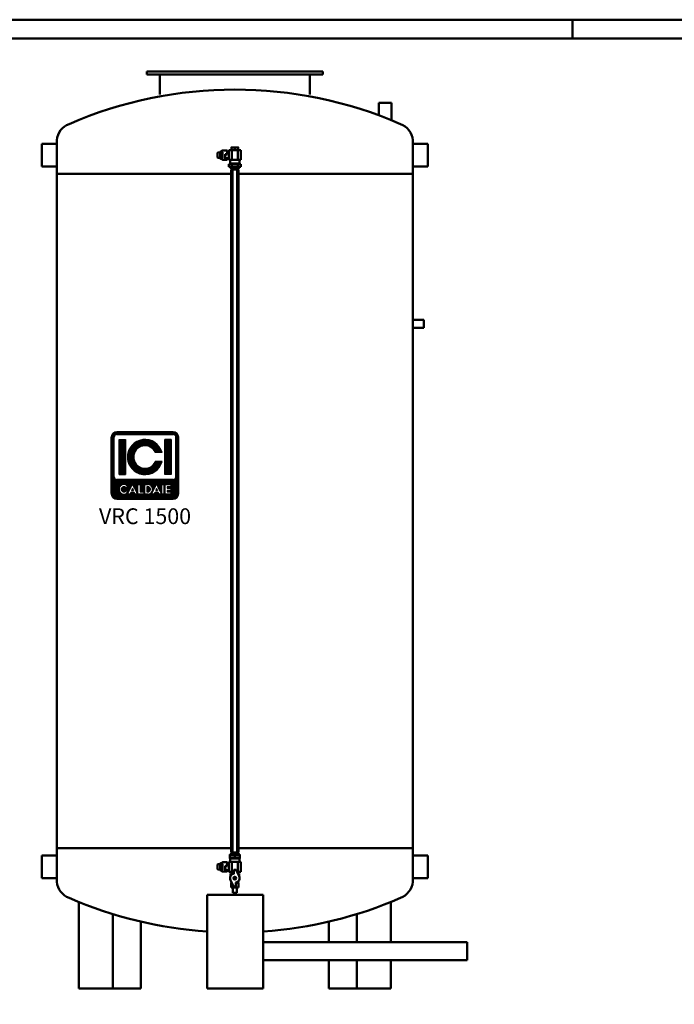
# Model space of a CAD drawing. Units: millimetres. Extents: x -57056 to -51116, y -1583 to 2617.
# Drawn here: x -54692 to -52945, y -11 to 2617 of the extents above; entities that cross this region are included whole.
import ezdxf
from ezdxf.enums import TextEntityAlignment as Align

# ---------------------------------------------------------------- set-up
doc = ezdxf.new("R2010")
doc.units = ezdxf.units.MM
doc.header["$LTSCALE"] = 10
doc.linetypes.add('AM_ISO08W050', pattern=[18, 12, -1.5, 3, -1.5])
for name, color, linetype, lineweight in [('AM_0', 7, 'Continuous', 50), ('AM_7', 4, 'AM_ISO08W050', 15), ('AM_BOR', 7, 'Continuous', 50)]:
    doc.layers.add(name, color=color, linetype=linetype, lineweight=lineweight)
doc.layers.add('LOGO', color=140, linetype='Continuous')
doc.styles.add('NOME-CALDAIA', font='swissk.ttf')
pattern_1 = [(90, (-2488.2591, -5609.4318), (-0.9525, 2e-16), [])]

# ---------------------------------------------------------------- blocks, each defined once
blk = doc.blocks.new('A2')
at = {"layer": 'AM_BOR', "color": 1}
blk.add_line((384, 415), (384, 420), dxfattribs=at)
blk.add_lwpolyline([(0, 0), (594, 0), (594, 420), (0, 420)], close=True, dxfattribs=at)
at = {"layer": 'AM_BOR', "color": 7}
blk.add_lwpolyline([(5, 5), (589, 5), (589, 415), (5, 415)], close=True, dxfattribs=at)
blk = doc.blocks.new('LOGO_CON_NOME')
at = {"layer": 'LOGO'}
h = blk.add_hatch(dxfattribs=at)
h.set_pattern_fill('ANSI31', color=256, scale=0.3, angle=45, style=0)
h.set_pattern_definition([(90, (-2488.2591, -5609.4318), (-0.9525, 2e-16), [])])
h.paths.add_polyline_path([(-90, -86.3, 0.414214), (-75, -101.2), (75, -101.2, 0.414214), (90, -86.3), (90, 63.8, 0.414214), (75, 78.8), (-75, 78.8, 0.414214), (-90, 63.8)])
h.paths.add_polyline_path([(-44.3, -71.2), (-51, -71.2, 3.300431), (-51, -78.8), (-44.3, -78.8, -6.674225)], flags=16)
h.paths.add_polyline_path([(-75, -48.8, -0.414214), (-82.5, -41.3), (-82.5, 63.8, -0.414214), (-75, 71.2), (75, 71.2, -0.414214), (82.5, 63.8), (82.5, -41.3, -0.414214), (75, -48.8)], flags=16)
h.paths.add_polyline_path([(-69.4, -35.6), (-69.4, 58.1), (-52.5, 58.1), (-52.5, -35.6)], flags=0)
h.paths.add_polyline_path([(-33.4, -61.2), (-20.1, -87.8), (-19, -87.8), (-19, -62.2), (-13, -62.2), (-13, -81.8), (-2.4, -81.8), (-2.4, -87.8), (-19, -87.8), (-19, -87.8), (-20.1, -87.8), (-20.1, -87.8), (-26.8, -87.8), (-29.1, -83.3), (-37.6, -83.3), (-39.9, -87.8), (-46.6, -87.8)], flags=16)
h.paths.add_polyline_path([(-35.8, -78), (-33.4, -73.1), (-30.9, -78)], flags=0)
h.paths.add_polyline_path([(45.3, 23.4), (27.4, 23.4, 4.710802), (27.4, -0.9), (45.3, -0.9, -7.560035)], flags=0)
h.paths.add_polyline_path([(-0.9, -62.2), (7.3, -62.2, -1.003787), (7.3, -87.8), (-0.9, -87.8)], flags=16)
h.paths.add_polyline_path([(5.1, -68.2), (7.4, -68.2, -1.000184), (7.4, -81.8), (5.1, -81.8)], flags=0)
h.paths.add_polyline_path([(17.6, -87.8), (30.9, -61.2), (44.2, -87.8), (45.2, -87.8), (45.2, -62.2), (51.2, -62.2), (51.2, -87.8), (45.2, -87.8), (45.2, -87.8), (44.2, -87.8), (44.2, -87.8), (37.4, -87.8), (35.2, -83.3), (26.6, -83.3), (24.3, -87.8)], flags=16)
h.paths.add_polyline_path([(28.4, -78), (30.9, -73.1), (33.4, -78)], flags=0)
h.paths.add_polyline_path([(53.5, -62.2), (69.4, -62.2), (69.4, -68.2), (59.5, -68.2), (59.5, -72), (69.4, -72), (69.4, -78), (59.5, -78), (59.5, -81.8), (69.4, -81.8), (69.4, -87.8), (53.5, -87.8)], flags=16)
h.paths.add_polyline_path([(52.5, -35.6), (52.5, 58.1), (69.4, 58.1), (69.4, -35.6)], flags=0)
h.paths.add_polyline_path([(-35.8, -78), (-30.9, -78), (-33.4, -73.1)], flags=0)
h.paths.add_polyline_path([(7.4, -68.2), (5.1, -68.2), (5.1, -81.8), (7.4, -81.8, 0.999816)], flags=0)
h.paths.add_polyline_path([(30.9, -73.1), (28.4, -78), (33.4, -78)], flags=0)
h = blk.add_hatch(dxfattribs=at)
h.set_pattern_fill('ANSI31', color=256, scale=0.3, angle=45, style=0)
h.set_pattern_definition(pattern_1)
h.paths.add_polyline_path([(-52.5, -35.6), (-52.5, 58.1), (-69.4, 58.1), (-69.4, -35.6)])
h.paths.add_polyline_path([(27.4, -0.9, -4.710802), (27.4, 23.4), (45.3, 23.4, 7.560034), (45.3, -0.9)])
h.paths.add_polyline_path([(69.4, -35.6), (69.4, 58.1), (52.5, 58.1), (52.5, -35.6)])
h = blk.add_hatch(dxfattribs=at)
h.set_pattern_fill('ANSI31', color=256, scale=0.3, angle=45, style=0)
h.set_pattern_definition(pattern_1)
h.paths.add_polyline_path([(-33.4, -73.1), (-35.8, -78), (-30.9, -78)])
h.paths.add_polyline_path([(30.9, -73.1), (28.4, -78), (33.4, -78)])
h.paths.add_polyline_path([(7.4, -68.2), (5.1, -68.2), (5.1, -81.8), (7.4, -81.8, 0.999816)])
for p, q in [((-90, -86.3), (-90, 63.8)), ((-82.5, -41.3), (-82.5, 63.8)), ((75, 78.8), (-75, 78.8)), ((-75, 71.2), (75, 71.2)), ((-69.4, 58.1), (-52.5, 58.1)), ((-69.4, 58.1), (-69.4, -35.6)), ((-52.5, 58.1), (-52.5, -35.6)), ((69.4, 58.1), (52.5, 58.1)), ((52.5, 58.1), (52.5, -35.6)), ((69.4, 58.1), (69.4, -35.6)), ((82.5, -41.3), (82.5, 63.8)), ((90, -86.3), (90, 63.8)), ((45.3, 23.4), (27.4, 23.4)), ((45.3, -0.9), (27.4, -0.9)), ((75, -48.8), (-75, -48.8)), ((-69.4, -35.6), (-52.5, -35.6)), ((69.4, -35.6), (52.5, -35.6)), ((-44.3, -71.2), (-51, -71.2)), ((-51, -78.8), (-44.3, -78.8)), ((-46.6, -87.8), (-33.4, -61.2)), ((-33.4, -73.1), (-35.8, -78)), ((-35.8, -78), (-30.9, -78)), ((-33.4, -61.2), (-20.1, -87.8)), ((-33.4, -73.1), (-30.9, -78)), ((-19, -87.8), (-19, -62.2)), ((-19, -62.2), (-13, -62.2)), ((-13, -62.2), (-13, -81.8)), ((-0.9, -87.8), (-0.9, -62.2)), ((-0.9, -62.2), (7.4, -62.2)), ((5.1, -68.2), (5.1, -81.8)), ((7.4, -68.2), (5.1, -68.2)), ((17.6, -87.8), (30.9, -61.2)), ((30.9, -73.1), (28.4, -78)), ((28.4, -78), (33.4, -78)), ((30.9, -61.2), (44.2, -87.8)), ((30.9, -73.1), (33.4, -78)), ((45.2, -87.8), (45.2, -62.2)), ((45.2, -62.2), (51.2, -62.2)), ((51.2, -62.2), (51.2, -87.8)), ((53.5, -87.8), (53.5, -62.2)), ((53.5, -62.2), (69.4, -62.2)), ((59.5, -68.2), (59.5, -72)), ((69.4, -68.2), (59.5, -68.2)), ((59.5, -72), (69.4, -72)), ((59.5, -78), (59.5, -81.8)), ((69.4, -78), (59.5, -78)), ((69.4, -62.2), (69.4, -68.2)), ((69.4, -72), (69.4, -78)), ((-75, -101.2), (75, -101.2)), ((-39.9, -87.8), (-46.6, -87.8)), ((-37.6, -83.3), (-39.9, -87.8)), ((-29.1, -83.3), (-37.6, -83.3)), ((-26.8, -87.8), (-29.1, -83.3)), ((-20.1, -87.8), (-26.8, -87.8)), ((-19, -87.8), (-20.1, -87.8)), ((-2.4, -87.8), (-19, -87.8)), ((-13, -81.8), (-2.4, -81.8)), ((-2.4, -81.8), (-2.4, -87.8)), ((7.4, -87.8), (-0.9, -87.8)), ((5.1, -81.8), (7.4, -81.8)), ((24.3, -87.8), (17.6, -87.8)), ((26.6, -83.3), (24.3, -87.8)), ((35.2, -83.3), (26.6, -83.3)), ((37.4, -87.8), (35.2, -83.3)), ((44.2, -87.8), (37.4, -87.8)), ((45.2, -87.8), (44.2, -87.8)), ((51.2, -87.8), (45.2, -87.8)), ((69.4, -87.8), (53.5, -87.8)), ((59.5, -81.8), (69.4, -81.8)), ((69.4, -81.8), (69.4, -87.8))]:
    blk.add_line(p, q, dxfattribs=at)
for points in [[(-33.4, -73.1), (-35.8, -78), (-30.9, -78)], [(30.9, -73.1), (28.4, -78), (33.4, -78)]]:
    blk.add_lwpolyline(points, close=True, dxfattribs=at)
blk.add_lwpolyline([(7.4, -68.2), (5.1, -68.2), (5.1, -81.8), (7.4, -81.8, 0.999816)], format="xyb", close=True, dxfattribs=at)
for centre, radius, start, end in [((-75, 63.8), 15, 90, 180), ((-75, 63.8), 7.5, 90, 180), ((0, 11.2), 46.9, 15.0701, 344.9299), ((75, 63.8), 15, 0, 90), ((75, 63.8), 7.5, 0, 90), ((0, 11.2), 30, 23.9695, 336.0305), ((-75, -41.3), 7.5, 180, 270), ((75, -41.3), 7.5, 270, 0), ((-56.6, -75), 12.9, 17.0425, 342.9575), ((-56.6, -75), 6.79, 33.7126, 326.2874), ((7.4, -75), 12.8, 269.9998, 90), ((7.4, -75), 6.79, 269.9894, 90.0106), ((-75, -86.3), 15, 180, 270), ((75, -86.3), 15, 270, 0)]:
    blk.add_arc(centre, radius, start, end, dxfattribs=at)
at = {"layer": 'AM_0', "style": 'NOME-CALDAIA'}
blk.add_text('VRC 1500', height=42, dxfattribs=at).set_placement((0, -152.2), align=Align.MIDDLE)
blk = doc.blocks.new('L-VRC 1500')
at = {"layer": 'AM_0'}
for p, q in [((-235, 0), (-235, -8)), ((-235, 0), (235, 0)), ((235, 0), (235, -8)), ((-235, -8), (235, -8)), ((-200, -61.4), (-200, -8)), ((200, -8), (200, -61.4)), ((384.8, -117.3), (384.8, -83.6)), ((384.8, -83.6), (418.2, -83.6)), ((418.2, -83.6), (418.2, -129.9)), ((-475, -183), (-475, -2163)), ((475, -2163), (475, -183)), ((-515, -192.9), (-515, -253.2)), ((-515, -192.9), (-475, -192.9)), ((-7.8, -210), (-15.6, -210)), ((-15.6, -210), (-15.6, -236)), ((-9, -202.5), (9, -202.5)), ((-9, -209.4), (-9, -203.3)), ((-9, -209.4), (0, -209.4)), ((-8.3, -209.4), (-8.3, -210)), ((7.8, -210), (-7.8, -210)), ((-7.8, -210), (-7.8, -236)), ((0, -209.4), (0, -203.3)), ((0, -209.4), (9, -209.4)), ((7.8, -236), (7.8, -210)), ((15.6, -210), (7.8, -210)), ((8.3, -209.4), (8.3, -210)), ((9, -209.4), (9, -203.3)), ((15.6, -210), (15.6, -236)), ((515, -192.9), (475, -192.9)), ((515, -192.9), (515, -253.2)), ((-46, -216.7), (-46, -218.9)), ((-46, -222.9), (-46, -218.9)), ((-46, -222.9), (-46, -223.1)), ((-46, -227.1), (-46, -223.1)), ((-46, -227.1), (-46, -229.3)), ((-45.1, -215.7), (-38.9, -215.3)), ((-38.9, -230.7), (-45.1, -230.3)), ((-32.5, -215.4), (-40, -216.7)), ((-40, -229.3), (-32.5, -230.6)), ((-39.5, -215.4), (-39.5, -215.1)), ((-39.5, -218.9), (-39.5, -218)), ((-39.5, -218.9), (-39.5, -222.9)), ((-39.5, -223.1), (-39.5, -222.9)), ((-39.5, -223.1), (-39.5, -227.1)), ((-39.5, -228), (-39.5, -227.1)), ((-39.5, -230.9), (-39.5, -230.6)), ((-39, -214.2), (-33.2, -210.9)), ((-39, -231.8), (-33.2, -235.1)), ((-38.5, -217.5), (-38.5, -228.5)), ((-32.5, -215.3), (-31.7, -215.3)), ((-32.5, -215.4), (-32.5, -215.3)), ((-32.5, -215.4), (-32.5, -223)), ((-32.5, -223), (-32.5, -230.6)), ((-32.5, -230.6), (-32.5, -230.7)), ((-31.7, -230.7), (-32.5, -230.7)), ((-31.7, -210.5), (-25.5, -210.5)), ((-31.7, -235.5), (-25.5, -235.5)), ((-25.5, -210.5), (-25.5, -210.7)), ((-20.5, -210.7), (-25.5, -210.7)), ((-25.5, -220.6), (-20.5, -220.6)), ((-25.5, -220.6), (-25.5, -235.5)), ((-25.5, -221.4), (-20.5, -221.4)), ((-24.5, -231.5), (-25.5, -231.5)), ((-24.4, -235.3), (-25.5, -235.3)), ((-24.5, -231.4), (-21, -231.4)), ((-24.5, -235), (-24.5, -231.4)), ((-21.5, -210.5), (-24, -210.5)), ((-24, -235.5), (-21.5, -235.5)), ((-20.5, -235.3), (-21.1, -235.3)), ((-21, -231.4), (-21, -235)), ((-15.6, -231.5), (-21, -231.5)), ((-20.5, -220.6), (-20.5, -210.7)), ((-15.6, -214.5), (-20.5, -214.5)), ((-20.5, -220.6), (-20.5, -221.4)), ((-20.5, -231.5), (-20.5, -235.3)), ((-15.6, -236), (-7.8, -236)), ((-12.5, -245), (-12.5, -236)), ((-7.8, -236), (7.8, -236)), ((7.8, -236), (15.6, -236)), ((12.5, -245), (12.5, -236)), ((-515, -253.2), (-475, -253.2)), ((-15.6, -254), (-15.6, -247)), ((-11.7, -247), (-15.6, -247)), ((-15.6, -254), (-11.7, -254)), ((-13.5, -247), (-13.5, -246)), ((-13.5, -255), (-13.5, -254)), ((0, -245), (-12.5, -245)), ((0, -256), (-12.5, -256)), ((-7.8, -247), (-11.7, -247)), ((-11.7, -254), (-7.8, -254)), ((-10, -259.5), (-10, -256)), ((0, -261), (-8.5, -261)), ((0, -247), (-7.8, -247)), ((-7.8, -254), (-7.8, -247)), ((-7.8, -254), (0, -254)), ((-6, -261), (-6, -2085.1)), ((12.5, -245), (0, -245)), ((7.8, -247), (0, -247)), ((0, -254), (7.8, -254)), ((12.5, -256), (0, -256)), ((8.5, -261), (0, -261)), ((6, -261), (6, -2085.1)), ((7.8, -254), (7.8, -247)), ((11.7, -247), (7.8, -247)), ((7.8, -254), (11.7, -254)), ((10, -259.5), (10, -256)), ((15.6, -247), (11.7, -247)), ((11.7, -254), (15.6, -254)), ((13.5, -247), (13.5, -246)), ((13.5, -255), (13.5, -254)), ((15.6, -254), (15.6, -247)), ((515, -253.2), (475, -253.2)), ((-475, -273), (-9.5, -273)), ((-8.7, -263), (-9.5, -263)), ((-9.5, -263), (-9.5, -2083.1)), ((-8.7, -263), (-8.7, -2083.1)), ((-6, -263), (-8.7, -263)), ((8.7, -263), (6, -263)), ((9.5, -263), (8.7, -263)), ((8.7, -263), (8.7, -2083.1)), ((9.5, -263), (9.5, -2083.1)), ((9.5, -273), (475, -273)), ((475, -662.4), (505, -662.4)), ((505, -662.4), (505, -683.7)), ((505, -683.7), (475, -683.7)), ((-9.5, -2073), (-475, -2073)), ((475, -2073), (9.5, -2073)), ((-515, -2092.9), (-515, -2153.2)), ((-515, -2092.9), (-475, -2092.9)), ((-13.5, -2092.1), (-13.5, -2091.1)), ((-6.8, -2092.1), (-13.5, -2092.1)), ((-13.5, -2092.1), (-13.5, -2099.1)), ((-13.5, -2100.1), (-13.5, -2099.1)), ((-13.5, -2099.1), (-6.8, -2099.1)), ((-12.5, -2090.1), (0, -2090.1)), ((-12.5, -2110.1), (-12.5, -2101.1)), ((0, -2101.1), (-12.5, -2101.1)), ((-10, -2090.1), (-10, -2086.6)), ((-9.5, -2083.1), (-8.7, -2083.1)), ((-8.7, -2083.1), (-6, -2083.1)), ((-8.5, -2085.1), (0, -2085.1)), ((0, -2092.1), (-6.8, -2092.1)), ((-6.8, -2099.1), (0, -2099.1)), ((0, -2085.1), (8.5, -2085.1)), ((0, -2090.1), (12.5, -2090.1)), ((0, -2099.1), (0, -2092.1)), ((6.8, -2092.1), (0, -2092.1)), ((0, -2099.1), (6.8, -2099.1)), ((12.5, -2101.1), (0, -2101.1)), ((6, -2083.1), (8.7, -2083.1)), ((13.5, -2092.1), (6.8, -2092.1)), ((6.8, -2099.1), (13.5, -2099.1)), ((8.7, -2083.1), (9.5, -2083.1)), ((10, -2090.1), (10, -2086.6)), ((12.5, -2110.1), (12.5, -2101.1)), ((13.5, -2092.1), (13.5, -2091.1)), ((13.5, -2099.1), (13.5, -2092.1)), ((13.5, -2100.1), (13.5, -2099.1)), ((515, -2092.9), (475, -2092.9)), ((515, -2092.9), (515, -2153.2)), ((-46, -2116.7), (-46, -2119)), ((-46, -2123), (-46, -2119)), ((-46, -2123), (-46, -2123.1)), ((-46, -2127.1), (-46, -2123.1)), ((-46, -2127.1), (-46, -2129.4)), ((-45.1, -2115.7), (-38.9, -2115.4)), ((-32.5, -2115.5), (-40, -2116.8)), ((-39.5, -2115.4), (-39.5, -2115.1)), ((-39.5, -2119), (-39.5, -2118.1)), ((-39.5, -2119), (-39.5, -2123)), ((-39.5, -2123.1), (-39.5, -2123)), ((-39.5, -2123.1), (-39.5, -2127.1)), ((-39.5, -2128.1), (-39.5, -2127.1)), ((-39, -2114.3), (-33.2, -2111)), ((-38.5, -2117.5), (-38.5, -2128.6)), ((-32.5, -2115.4), (-31.7, -2115.4)), ((-32.5, -2115.5), (-32.5, -2115.4)), ((-32.5, -2115.5), (-32.5, -2123.1)), ((-32.5, -2123.1), (-32.5, -2130.6)), ((-31.7, -2110.6), (-25.5, -2110.6)), ((-25.5, -2110.6), (-25.5, -2110.8)), ((-20.5, -2110.8), (-25.5, -2110.8)), ((-25.5, -2120.7), (-20.5, -2120.7)), ((-25.5, -2120.7), (-25.5, -2135.6)), ((-25.5, -2121.4), (-20.5, -2121.4)), ((-21.5, -2110.6), (-24, -2110.6)), ((-20.5, -2120.7), (-20.5, -2110.8)), ((-15.6, -2114.6), (-20.5, -2114.6)), ((-20.5, -2120.7), (-20.5, -2121.4)), ((-7.8, -2110.1), (-15.6, -2110.1)), ((-15.6, -2110.1), (-15.6, -2136.1)), ((7.8, -2110.1), (-7.8, -2110.1)), ((-7.8, -2110.1), (-7.8, -2136.1)), ((7.8, -2136.1), (7.8, -2110.1)), ((15.6, -2110.1), (7.8, -2110.1)), ((15.6, -2110.1), (15.6, -2136.1)), ((-515, -2153.2), (-475, -2153.2)), ((-38.9, -2130.7), (-45.1, -2130.4)), ((-40, -2129.3), (-32.5, -2130.6)), ((-39.5, -2131), (-39.5, -2130.7)), ((-39, -2131.9), (-33.2, -2135.2)), ((-32.5, -2130.6), (-32.5, -2130.7)), ((-31.7, -2130.7), (-32.5, -2130.7)), ((-31.7, -2135.6), (-25.5, -2135.6)), ((-24.5, -2131.6), (-25.5, -2131.6)), ((-24.4, -2135.3), (-25.5, -2135.3)), ((-24.5, -2131.4), (-21, -2131.4)), ((-24.5, -2135.1), (-24.5, -2131.4)), ((-24, -2135.6), (-21.5, -2135.6)), ((-20.5, -2135.3), (-21.1, -2135.3)), ((-21, -2131.4), (-21, -2135.1)), ((-15.6, -2131.6), (-21, -2131.6)), ((-20.5, -2131.6), (-20.5, -2135.3)), ((-15.6, -2136.1), (-7.8, -2136.1)), ((-12.5, -2151.8), (-12.5, -2154.3)), ((-11.5, -2148.2), (-11.5, -2140.6)), ((-3, -2140.6), (-11.5, -2140.6)), ((-9, -2140.6), (-9, -2136.1)), ((-7.8, -2136.1), (-3, -2136.1)), ((-3, -2132.1), (-3, -2140.9)), ((-2.7, -2131.4), (-2, -2132.1)), ((-0.9, -2152.6), (-2.1, -2152.6)), ((-2.1, -2153.5), (-0.9, -2153.5)), ((2.4, -2131.1), (-2, -2131.1)), ((-0.4, -2150.9), (-0.4, -2152.2)), ((0, -2153.1), (-0.4, -2152.6)), ((-0.4, -2152.6), (-0.4, -2153.5)), ((-0.4, -2152.6), (0.4, -2152.6)), ((-0.4, -2153.1), (0, -2153.1)), ((-0.4, -2153.5), (0, -2153.1)), ((0.4, -2153.5), (-0.4, -2153.5)), ((-0.4, -2154), (-0.4, -2155.2)), ((0, -2152.6), (0, -2153.1)), ((0.4, -2152.6), (0, -2153.1)), ((0, -2153.1), (0.4, -2153.1)), ((0, -2153.1), (0, -2153.5)), ((0, -2153.1), (0.4, -2153.5)), ((0.4, -2152.2), (0.4, -2150.9)), ((0.4, -2153.5), (0.4, -2152.6)), ((0.4, -2155.2), (0.4, -2154)), ((2.1, -2152.6), (0.9, -2152.6)), ((0.9, -2153.5), (2.1, -2153.5)), ((2.9, -2131.2), (2.4, -2132.1)), ((11.2, -2147.5), (3.3, -2131.6)), ((5.5, -2136.1), (7.8, -2136.1)), ((11.5, -2140.6), (7.7, -2140.6)), ((7.8, -2136.1), (15.6, -2136.1)), ((9, -2140.6), (9, -2136.1)), ((11.5, -2148.2), (11.5, -2140.6)), ((12.5, -2154.3), (12.5, -2151.8)), ((515, -2153.2), (475, -2153.2)), ((-11.2, -2158.6), (-3.3, -2174.5)), ((-10, -2178.1), (-10, -2166.1)), ((-7.5, -2166.1), (-10, -2166.1)), ((-10, -2178.1), (0, -2178.1)), ((-9.5, -2163.6), (-9.5, -2162)), ((-8.7, -2163.6), (-9.5, -2163.6)), ((-8, -2166.1), (-8, -2165)), ((-5, -2192.1), (-5, -2178.1)), ((-2.9, -2174.9), (-2.4, -2174.1)), ((-2.4, -2175.1), (2, -2175.1)), ((0, -2178.1), (0, -2175.1)), ((0, -2178.1), (10, -2178.1)), ((2.7, -2174.8), (2, -2174.1)), ((3, -2174.1), (3, -2165.2)), ((10, -2166.1), (3, -2166.1)), ((5, -2192.1), (5, -2178.1)), ((9.5, -2163.6), (6.8, -2163.6)), ((8, -2166.1), (8, -2163.6)), ((9.5, -2161.6), (9.2, -2161.6)), ((9.5, -2161.6), (9.7, -2160.9)), ((9.5, -2163.6), (9.5, -2161.6)), ((10, -2178.1), (10, -2166.1)), ((-74.2, -2448), (-74.2, -2198)), ((75.8, -2198), (-74.2, -2198)), ((0, -2192.1), (-5, -2192.1)), ((5, -2192.1), (0, -2192.1)), ((75.8, -2448), (75.8, -2198)), ((-416.6, -2216.8), (-416.6, -2448)), ((416.6, -2323.8), (416.6, -2216.8)), ((416.6, -2323.8), (416.6, -2216.8)), ((-325.7, -2249.1), (-325.7, -2448)), ((325.7, -2249.1), (325.7, -2323.8)), ((-250.7, -2448), (-250.7, -2269.3)), ((250.7, -2269.3), (250.7, -2323.8)), ((75.8, -2323.8), (620, -2323.8)), ((620, -2323.8), (620, -2372.2)), ((75.8, -2372.2), (620, -2372.2)), ((250.7, -2372.2), (250.7, -2448)), ((325.7, -2372.2), (325.7, -2448)), ((416.6, -2448), (416.6, -2372.2)), ((416.6, -2448), (416.6, -2372.2)), ((-416.6, -2448), (-250.7, -2448)), ((-74.2, -2448), (75.8, -2448)), ((250.7, -2448), (416.6, -2448))]:
    blk.add_line(p, q, dxfattribs=at)
blk.add_circle((0, -2153.1), 4, dxfattribs=at)
for centre, radius, start, end in [((0, -1157), 1109, 66.4939, 113.5061), ((-425.1, -187.1), 50.1, 110.1249, 175.3476), ((425.1, -187.1), 50.1, 4.6524, 69.8751), ((0, -223), 15.5, 122.4424, 122.9959), ((0, -223), 15.5, 57.0041, 57.5576), ((-45, -216.7), 1, 93.0752, 180), ((-45, -229.3), 1, 180, 266.9248), ((-38.5, -215.1), 1, 119.7449, 180), ((-38.5, -230.9), 1, 180, 240.2551), ((-31.7, -213.5), 3, 90, 119.7449), ((-31.7, -232.5), 3, 240.2551, 270), ((-24, -235), 0.5, 180, 270), ((-24, -211), 0.5, 90, 147.2701), ((-21.5, -211), 0.5, 32.7299, 90), ((-21.5, -235), 0.5, 270, 0), ((-12.5, -246), 1, 90, 180), ((-12.5, -255), 1, 180, 270), ((-8.5, -259.5), 1.5, 180, 270), ((8.5, -259.5), 1.5, 270, 0), ((12.5, -246), 1, 0, 90), ((12.5, -255), 1, 270, 0), ((-12.5, -2091.1), 1, 90, 180), ((-12.5, -2100.1), 1, 180, 270), ((-8.5, -2086.6), 1.5, 90, 180), ((8.5, -2086.6), 1.5, 0, 90), ((12.5, -2091.1), 1, 0, 90), ((12.5, -2100.1), 1, 270, 0), ((-45, -2116.7), 1, 93.0752, 180), ((-38.5, -2115.1), 1, 119.7449, 180), ((-31.7, -2113.6), 3, 90, 119.7449), ((-24, -2111.1), 0.5, 90, 147.2701), ((-21.5, -2111.1), 0.5, 32.7299, 90), ((-45, -2129.4), 1, 180, 266.9248), ((-38.5, -2131), 1, 180, 240.2551), ((-31.7, -2132.6), 3, 240.2551, 270), ((-24, -2135.1), 0.5, 180, 270), ((-21.5, -2135.1), 0.5, 270, 0), ((0, -2153.1), 12.5, 103.8865, 206.4964), ((-12, -2151.8), 0.5, 143.9485, 180), ((-12, -2154.3), 0.5, 180, 216.0515), ((-2, -2132.1), 1, 135, 180), ((-2, -2132.1), 1, 90, 135), ((0, -2153.1), 0.996, 114.6243, 155.3757), ((0, -2153.1), 0.996, 204.6243, 245.3757), ((0, -2153.1), 0.996, 24.6243, 65.3757), ((0, -2153.1), 0.996, 294.6243, 335.3757), ((2.4, -2132.1), 1, 58.2482, 90), ((2.4, -2132.1), 1, 26.4964, 58.2482), ((0, -2153.1), 12.5, 283.8865, 26.4964), ((12, -2151.8), 0.5, 0, 36.0515), ((12, -2154.3), 0.5, 323.9485, 0), ((-425.1, -2158.9), 50.1, 184.6524, 249.8751), ((-2.4, -2174.1), 1, 206.4964, 238.2482), ((-2.4, -2174.1), 1, 238.2482, 270), ((2, -2174.1), 1, 270, 315), ((2, -2174.1), 1, 315, 0), ((425.1, -2158.9), 50.1, 290.1249, 355.3476), ((0, -1189), 1109, 246.4939, 266.1647), ((0, -1189), 1109, 273.9206, 293.5061)]:
    blk.add_arc(centre, radius, start, end, dxfattribs=at)
for centre, major_axis, ratio, start_param, end_param in [((-40.5, -218), (0.856, -0.518), 0.998689, 0.545881, 2.114356), ((-40.5, -228), (0.856, 0.518), 0.998689, 4.168829, 5.737304), ((-40, -217.7), (1.46, 0.44), 0.637679, 6.092398, 7.660873), ((-40, -228.3), (1.46, -0.44), 0.637679, 4.905497, 6.473972), ((-40.5, -218.5), (0.79, 1.03), 0.595802, 5.625244, 5.627566), ((-40.5, -227.5), (-0.79, 1.03), 0.595802, 3.797212, 3.799534), ((-40.5, -2118.1), (-0.856, 0.518), 0.998689, 3.687474, 5.255949), ((-40.5, -2128.1), (0.856, 0.518), 0.998689, 4.168829, 5.737304), ((-40, -2117.8), (1.46, 0.44), 0.637679, -0.190787, 1.377688), ((-40, -2128.3), (-1.46, 0.44), 0.637679, 1.763905, 3.33238), ((-40.5, -2118.6), (0.79, 1.03), 0.595802, -0.657941, -0.65562), ((-40.5, -2127.5), (-0.79, 1.03), 0.595802, 3.797213, 3.799534), ((1.8, -2153.1), (0, 6.03), 0.657653, 1.501976, 1.639617), ((0, -2154.9), (-6.03, 0), 0.657653, 4.643568, 4.78121), ((0, -2151.2), (-6.03, 0), 0.657653, 1.501976, 1.639617), ((-1.8, -2153.1), (0, 6.03), 0.657653, 4.643568, 4.78121)]:
    blk.add_ellipse(centre, major_axis=major_axis, ratio=ratio, start_param=start_param, end_param=end_param, dxfattribs=at)
for points, weights in [([(0, -203.3), (-4.5, -201.8), (-9, -203.3)], [1, 1.15455095302, 1]), ([(-9, -203.3), (-9, -202.5), (-9, -202.5)], [1, 1.0380269746, 1]), ([(9, -203.3), (4.5, -201.8), (0, -203.3)], [1, 1.15455095302, 1]), ([(9, -202.5), (9, -202.5), (9, -203.3)], [1, 1.0380269746, 1]), ([(-33.2, -215.3), (-36.8, -215.2), (-38.5, -215.2)], [286.238481375, 318.947007056, 337.112686552]), ([(-38.5, -230.8), (-36.8, -230.8), (-33.2, -230.7)], [337.112686552, 318.947007056, 286.238481375]), ([(-33.2, -2115.4), (-36.8, -2115.3), (-38.5, -2115.2)], [286.238481375, 318.947007056, 337.112686552]), ([(-38.5, -2130.9), (-36.8, -2130.8), (-33.2, -2130.7)], [337.112686552, 318.947007056, 286.238481375]), ([(-0.4, -2152.6), (-0.6, -2152.6), (-0.9, -2152.6)], [1.42646512721, 1.26422227482, 1.0128798401]), ([(-0.9, -2153.5), (-0.6, -2153.5), (-0.4, -2153.5)], [1.01287984011, 1.26422227483, 1.42646512722]), ([(-0.4, -2152.2), (-0.4, -2152.5), (-0.4, -2152.6)], [1.01287984011, 1.26422227482, 1.42646512721]), ([(-0.4, -2153.5), (-0.4, -2153.7), (-0.4, -2154)], [1.42646512722, 1.26422227482, 1.0128798401]), ([(0.4, -2152.6), (0.4, -2152.5), (0.4, -2152.2)], [1.42646512721, 1.26422227482, 1.0128798401]), ([(0.9, -2152.6), (0.6, -2152.6), (0.4, -2152.6)], [1.01287984011, 1.26422227482, 1.42646512721]), ([(0.4, -2154), (0.4, -2153.7), (0.4, -2153.5)], [1.01287984011, 1.26422227483, 1.42646512722]), ([(0.4, -2153.5), (0.6, -2153.5), (0.9, -2153.5)], [1.42646512722, 1.26422227482, 1.0128798401])]:
    blk.add_rational_spline(points, weights, degree=2, dxfattribs=at)
for points in [[(-39, -215.3), (-39, -215.3), (-39.1, -215.3), (-39.1, -215.4)], [(-39, -230.7), (-39, -230.7), (-39.1, -230.7), (-39.1, -230.6)], [(-39, -2115.3), (-39, -2115.4), (-39.1, -2115.4), (-39.1, -2115.4)], [(-39, -2130.8), (-39, -2130.8), (-39.1, -2130.7), (-39.1, -2130.7)]]:
    blk.add_open_spline(points, degree=3, dxfattribs=at)
for points, degree, knots in [([(-39, -215.3), (-39, -215.3), (-39, -215.3), (-38.9, -215.2), (-38.9, -215.2), (-38.8, -215.2), (-38.8, -215.2), (-38.6, -215.2), (-38.6, -215.2), (-38.5, -215.2), (-38.5, -215.2), (-38.5, -215.2)], 3, [4.18208, 4.18208, 4.18208, 4.18208, 4.2281896, 4.2281896, 4.3787806, 4.3787806, 4.5293716, 4.5293716, 4.8305536, 4.8305536, 4.854007, 4.854007, 4.854007, 4.854007]), ([(-38.5, -230.8), (-38.5, -230.8), (-38.5, -230.8), (-38.6, -230.8), (-38.6, -230.8), (-38.8, -230.8), (-38.8, -230.8), (-38.9, -230.8), (-38.9, -230.8), (-39, -230.7), (-39, -230.7), (-39, -230.7)], 3, [4.0038859, 4.0038859, 4.0038859, 4.0038859, 4.0273393, 4.0273393, 4.3285213, 4.3285213, 4.4791123, 4.4791123, 4.6297032, 4.6297032, 4.6758129, 4.6758129, 4.6758129, 4.6758129]), ([(-38.9, -215.3), (-38.8, -215.3), (-38.8, -215.3), (-38.8, -215.3), (-38.7, -215.3), (-38.7, -215.3), (-38.7, -215.3), (-38.7, -215.3), (-38.7, -215.3)], 1, [0, 0, 0.0872473, 0.1744946, 0.2617419, 0.3419562, 0.4221706, 0.502385, 0.5625183, 0.608291, 0.608291]), ([(-38.7, -230.7), (-38.7, -230.7), (-38.7, -230.7), (-38.7, -230.7), (-38.7, -230.7), (-38.7, -230.7), (-38.8, -230.7), (-38.8, -230.7), (-38.8, -230.7), (-38.9, -230.7), (-38.9, -230.7)], 1, [1.6054414, 1.6054414, 1.6356361, 1.6967799, 1.7579236, 1.8190673, 1.8921251, 1.9651828, 2.0382405, 2.1112982, 2.1626391, 2.21398, 2.21398]), ([(-31.7, -215.3), (-31.8, -215.3), (-31.9, -215.3), (-32.2, -215.3), (-32.3, -215.3), (-32.5, -215.3), (-32.7, -215.3), (-32.9, -215.3), (-33, -215.3), (-33.2, -215.3), (-33.2, -215.3), (-33.2, -215.3)], 3, [31.426783, 31.426783, 31.426783, 31.426783, 31.774016, 31.774016, 32.121249, 32.121249, 32.493747, 32.493747, 32.866245, 32.866245, 32.940263, 32.940263, 32.940263, 32.940263]), ([(-33.2, -230.7), (-33.2, -230.7), (-33.2, -230.7), (-33, -230.7), (-32.9, -230.7), (-32.7, -230.7), (-32.5, -230.7), (-32.3, -230.7), (-32.2, -230.7), (-31.9, -230.7), (-31.8, -230.7), (-31.7, -230.7)], 3, [8.962114, 8.962114, 8.962114, 8.962114, 9.036132, 9.036132, 9.40863, 9.40863, 9.781128, 9.781128, 10.128361, 10.128361, 10.475594, 10.475594, 10.475594, 10.475594]), ([(-39, -2115.3), (-39, -2115.3), (-39, -2115.3), (-38.9, -2115.3), (-38.9, -2115.3), (-38.8, -2115.3), (-38.8, -2115.2), (-38.6, -2115.2), (-38.6, -2115.2), (-38.5, -2115.2), (-38.5, -2115.2), (-38.5, -2115.2)], 3, [4.18208, 4.18208, 4.18208, 4.18208, 4.2281896, 4.2281896, 4.3787806, 4.3787806, 4.5293716, 4.5293716, 4.8305536, 4.8305536, 4.854007, 4.854007, 4.854007, 4.854007]), ([(-38.9, -2115.4), (-38.8, -2115.4), (-38.8, -2115.4), (-38.8, -2115.4), (-38.7, -2115.4), (-38.7, -2115.4), (-38.7, -2115.4), (-38.7, -2115.4), (-38.7, -2115.4)], 1, [0, 0, 0.0872473, 0.1744946, 0.2617419, 0.3419562, 0.4221706, 0.502385, 0.5625183, 0.608291, 0.608291]), ([(-31.7, -2115.4), (-31.8, -2115.4), (-31.9, -2115.4), (-32.2, -2115.4), (-32.3, -2115.4), (-32.5, -2115.4), (-32.7, -2115.4), (-32.9, -2115.4), (-33, -2115.4), (-33.2, -2115.4), (-33.2, -2115.4), (-33.2, -2115.4)], 3, [31.426783, 31.426783, 31.426783, 31.426783, 31.774016, 31.774016, 32.121249, 32.121249, 32.493747, 32.493747, 32.866245, 32.866245, 32.940263, 32.940263, 32.940263, 32.940263]), ([(-38.5, -2130.9), (-38.5, -2130.9), (-38.5, -2130.9), (-38.6, -2130.9), (-38.6, -2130.9), (-38.8, -2130.9), (-38.8, -2130.9), (-38.9, -2130.8), (-38.9, -2130.8), (-39, -2130.8), (-39, -2130.8), (-39, -2130.8)], 3, [4.0038859, 4.0038859, 4.0038859, 4.0038859, 4.0273393, 4.0273393, 4.3285213, 4.3285213, 4.4791123, 4.4791123, 4.6297032, 4.6297032, 4.6758129, 4.6758129, 4.6758129, 4.6758129]), ([(-38.7, -2130.7), (-38.7, -2130.7), (-38.7, -2130.7), (-38.7, -2130.7), (-38.7, -2130.7), (-38.7, -2130.7), (-38.8, -2130.7), (-38.8, -2130.7), (-38.8, -2130.7), (-38.9, -2130.7), (-38.9, -2130.7)], 1, [1.6054414, 1.6054414, 1.6356361, 1.6967799, 1.7579236, 1.8190673, 1.8921251, 1.9651828, 2.0382405, 2.1112982, 2.1626391, 2.21398, 2.21398]), ([(-33.2, -2130.7), (-33.2, -2130.7), (-33.2, -2130.7), (-33, -2130.7), (-32.9, -2130.7), (-32.7, -2130.7), (-32.5, -2130.7), (-32.3, -2130.7), (-32.2, -2130.7), (-31.9, -2130.7), (-31.8, -2130.7), (-31.7, -2130.7)], 3, [8.962114, 8.962114, 8.962114, 8.962114, 9.036132, 9.036132, 9.40863, 9.40863, 9.781128, 9.781128, 10.128361, 10.128361, 10.475594, 10.475594, 10.475594, 10.475594]), ([(-2, -2141.7), (-2, -2141.7), (-2, -2141.7), (-2.1, -2141.7), (-2.2, -2141.6), (-2.4, -2141.4), (-2.5, -2141.4), (-2.6, -2141.2), (-2.7, -2141.1), (-2.9, -2141), (-2.9, -2141), (-3, -2140.9), (-3, -2140.9), (-3, -2140.9)], 3, [-1.800304, -1.800304, -1.800304, -1.800304, -1.798477, -1.798477, -1.432383, -1.432383, -1.079762, -1.079762, -0.654894, -0.654894, -0.311283, -0.311283, 0, 0, 0, 0]), ([(3, -2165.2), (3, -2165.2), (3, -2165.2), (2.9, -2165.1), (2.9, -2165.1), (2.7, -2165), (2.6, -2164.9), (2.5, -2164.8), (2.4, -2164.7), (2.2, -2164.5), (2.1, -2164.5), (2, -2164.4), (2, -2164.4), (2, -2164.4)], 3, [0, 0, 0, 0, 0.311283, 0.311283, 0.654894, 0.654894, 1.079762, 1.079762, 1.432383, 1.432383, 1.798477, 1.798477, 1.800304, 1.800304, 1.800304, 1.800304])]:
    blk.add_open_spline(points, degree=degree, knots=knots, dxfattribs=at)
at = {"layer": 'AM_0', "color": 3, "linetype": 'Continuous'}
blk.add_blockref('LOGO_CON_NOME', (-239.7, -1040.2), dxfattribs=at)

msp = doc.modelspace()

# ---------------------------------------------------------------- block references
at = {"layer": 'AM_0', "lineweight": 0, "xscale": 10, "yscale": 10, "zscale": 10}
msp.add_blockref('A2', (-57056, -1582.8), dxfattribs=at)
at = {"layer": 'AM_7'}
msp.add_blockref('L-VRC 1500', (-54117.8, 2478.7), dxfattribs=at)

doc.saveas('drawing.dxf')
